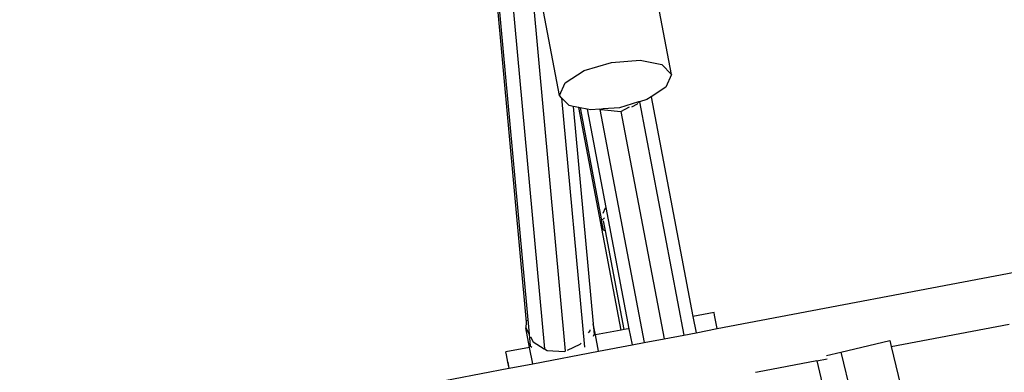
# Model space of a CAD drawing. Units: millimetres. Extents: x -67 to 2483, y -60 to 1568.
# Drawn here: x 1621 to 1645, y 695 to 704 of the extents above; entities that cross this region are included whole.
import ezdxf

# ---------------------------------------------------------------- set-up
doc = ezdxf.new("R2010")
doc.units = ezdxf.units.MM
doc.header["$LTSCALE"] = 45
doc.header["$PDSIZE"] = -1
doc.layers.add('VP-DIM', color=7, linetype='Continuous')
doc.layers.add('VP-HIC', color=6, linetype='Continuous')
doc.layers.add('VP-EQ', color=7, linetype='Continuous', true_color=0x8a3492)
doc.dimstyles.get("Standard").update_dxf_attribs({"dimtxt": 14, "dimasz": 15, "dimexe": 20, "dimexo": 50, "dimgap": 20, "dimtad": 0, "dimdec": 0, "dimzin": 0, "dimdsep": 46, "dimtxsty": 'Standard', "dimcen": -0.001, "dimadec": 0, "dimazin": 0, "dimtfac": 1, "dimtdec": 4, "dimtofl": 0, "dimtmove": 0, "dimatfit": 3, "dimfxl": 70, "dimfxlon": 1, "dimtolj": 1, "dimtzin": 0, "dimarcsym": 0})

# ---------------------------------------------------------------- blocks, each defined once
blk = doc.blocks.new('*D1348')
at = {"layer": 'Defpoints', "color": 0}
for p in [(1996.073, 1441.432), (1996.073, 1079.874), (653.802, 609.19)]:
    blk.add_point(p, dxfattribs=at)
at = {"layer": 'VP-DIM', "color": 0, "lineweight": -2}
for p, q in [((653.802, 1371.432), (653.802, 1461.432)), ((1996.073, 1371.432), (1996.073, 1461.432)), ((668.802, 1441.432), (1255.693, 1441.432)), ((1981.073, 1441.432), (1342.36, 1441.432))]:
    blk.add_line(p, q, dxfattribs=at)
at = {"layer": 'VP-DIM', "color": 0}
for points in [[(668.802, 1443.932), (668.802, 1438.932), (653.802, 1441.432)], [(1981.073, 1438.932), (1981.073, 1443.932), (1996.073, 1441.432)]]:
    blk.add_solid(points, dxfattribs=at)
at = {"layer": 'VP-DIM', "color": 0, "insert": (1299.026, 1441.432), "char_height": 14, "attachment_point": 5}
blk.add_mtext('\\A1;1345', dxfattribs=at)
blk = doc.blocks.new('*D1349')
at = {"layer": 'Defpoints', "color": 0}
for p in [(1360.722, 1213.78), (1862.166, 444.524), (2335.22, 444.524)]:
    blk.add_point(p, dxfattribs=at)
at = {"layer": 'VP-DIM', "color": 0, "lineweight": -2}
for p, q in [((2265.22, 1213.78), (2355.22, 1213.78)), ((2335.22, 1198.78), (2335.22, 889.302)), ((2335.22, 459.524), (2335.22, 814.302)), ((2265.22, 444.524), (2355.22, 444.524))]:
    blk.add_line(p, q, dxfattribs=at)
at = {"layer": 'VP-DIM', "color": 0}
for points in [[(2337.72, 1198.78), (2332.72, 1198.78), (2335.22, 1213.78)], [(2332.72, 459.524), (2337.72, 459.524), (2335.22, 444.524)]]:
    blk.add_solid(points, dxfattribs=at)
at = {"layer": 'VP-DIM', "color": 0, "insert": (2335.22, 851.802), "char_height": 14, "attachment_point": 5, "rotation": 90}
blk.add_mtext('\\A1;770', dxfattribs=at)
blk = doc.blocks.new('*D1351')
at = {"layer": 'Defpoints', "color": 0}
for p in [(2147.2, 1548.265), (2147.2, 1080.422), (452.116, 651.376)]:
    blk.add_point(p, dxfattribs=at)
at = {"layer": 'VP-DIM', "color": 0, "lineweight": -2}
for p, q in [((452.116, 1478.265), (452.116, 1568.265)), ((2147.2, 1478.265), (2147.2, 1568.265)), ((467.116, 1548.265), (1250.258, 1548.265)), ((2132.2, 1548.265), (1336.925, 1548.265))]:
    blk.add_line(p, q, dxfattribs=at)
at = {"layer": 'VP-DIM', "color": 0}
for points in [[(467.116, 1550.765), (467.116, 1545.765), (452.116, 1548.265)], [(2132.2, 1545.765), (2132.2, 1550.765), (2147.2, 1548.265)]]:
    blk.add_solid(points, dxfattribs=at)
at = {"layer": 'VP-DIM', "color": 0, "insert": (1293.591, 1548.265), "char_height": 14, "attachment_point": 5}
blk.add_mtext('\\A1;1695', dxfattribs=at)
blk = doc.blocks.new('*D1353')
at = {"layer": 'Defpoints', "color": 0}
for p in [(1359.467, 1364.91), (1862.372, 294.47), (2463.202, 294.47)]:
    blk.add_point(p, dxfattribs=at)
at = {"layer": 'VP-DIM', "color": 0, "lineweight": -2}
for p, q in [((2393.202, 1364.91), (2483.202, 1364.91)), ((2463.202, 1349.91), (2463.202, 870.69)), ((2463.202, 309.47), (2463.202, 788.69)), ((2393.202, 294.47), (2483.202, 294.47))]:
    blk.add_line(p, q, dxfattribs=at)
at = {"layer": 'VP-DIM', "color": 0}
for points in [[(2465.702, 1349.91), (2460.702, 1349.91), (2463.202, 1364.91)], [(2460.702, 309.47), (2465.702, 309.47), (2463.202, 294.47)]]:
    blk.add_solid(points, dxfattribs=at)
at = {"layer": 'VP-DIM', "color": 0, "insert": (2463.202, 829.69), "char_height": 14, "attachment_point": 5, "rotation": 90}
blk.add_mtext('\\A1;1070', dxfattribs=at)
blk = doc.blocks.new('2901_')
at = {"color": 0}
for p, q in [((188.203, -101.25), (176.535, -123.153)), ((187.59, -102.303), (176.638, -122.871)), ((186.855, -104.505), (176.652, -123.664)), ((183.151, -112.534), (177.047, -123.987)), ((180.366, -118.678), (181.695, -115.468)), ((182.936, -119.751), (184.266, -116.541)), ((180.366, -118.678), (180.65, -118.491)), ((180.65, -118.491), (181.203, -118.498)), ((181.203, -118.498), (181.875, -118.697)), ((164.002, -118.751), (175.665, -123.582)), ((180.379, -118.751), (177.494, -124.168)), ((180.379, -118.751), (180.366, -118.678)), ((180.426, -119.009), (180.379, -118.751)), ((181.875, -118.697), (182.488, -119.034)), ((180.502, -119.085), (180.426, -119.009)), ((182.488, -119.034), (182.876, -119.42)), ((180.502, -119.085), (177.988, -123.806)), ((178.476, -124.306), (180.599, -119.181)), ((180.622, -119.204), (179.547, -121.801)), ((180.599, -119.181), (180.502, -119.085)), ((180.622, -119.204), (180.599, -119.181)), ((180.748, -119.329), (180.622, -119.204)), ((181.005, -119.504), (178.781, -124.873)), ((180.748, -119.329), (179.809, -121.596)), ((180.814, -119.394), (180.748, -119.329)), ((181.003, -119.498), (180.814, -119.394)), ((181.003, -119.498), (181.005, -119.504)), ((181.005, -119.504), (181.096, -119.573)), ((181.08, -119.541), (181.005, -119.504)), ((182.876, -119.42), (182.936, -119.751)), ((181.427, -119.732), (181.08, -119.541)), ((181.096, -119.573), (181.405, -119.823)), ((181.894, -119.87), (181.427, -119.732)), ((182.936, -119.751), (182.652, -119.938)), ((181.405, -119.823), (179.235, -125.061)), ((181.913, -119.881), (179.69, -125.249)), ((182.221, -119.932), (180.126, -124.99)), ((181.405, -119.823), (181.643, -119.85)), ((181.694, -119.876), (181.85, -119.899)), ((181.85, -119.899), (181.864, -119.894)), ((181.876, -119.876), (181.913, -119.881)), ((181.919, -119.878), (181.894, -119.87)), ((181.913, -119.881), (181.919, -119.878)), ((182.099, -119.931), (181.919, -119.878)), ((182.221, -119.932), (182.099, -119.931)), ((182.652, -119.938), (182.221, -119.932)), ((179.809, -121.596), (178.65, -124.386)), ((179.682, -121.672), (179.8, -121.595)), ((179.8, -121.595), (179.809, -121.596)), ((179.454, -122.023), (179.547, -121.801)), ((179.484, -122.066), (179.582, -121.829)), ((179.547, -121.801), (179.641, -121.784)), ((178.548, -124.336), (179.484, -122.066)), ((179.484, -122.066), (179.454, -122.023)), ((176.638, -122.871), (176.553, -122.978)), ((176.667, -122.833), (176.638, -122.871)), ((176.367, -123.432), (176.553, -122.978)), ((176.553, -122.978), (176.535, -123.153)), ((175.724, -123.44), (175.796, -123.272)), ((175.796, -123.272), (175.822, -123.206)), ((176.367, -123.432), (175.822, -123.206)), ((176.535, -123.153), (176.404, -123.407)), ((176.429, -123.348), (176.404, -123.407)), ((176.528, -123.223), (176.513, -123.368)), ((176.513, -123.368), (176.65, -123.656)), ((175.724, -123.44), (175.665, -123.582)), ((175.665, -123.582), (175.668, -123.583)), ((175.668, -123.583), (175.724, -123.44)), ((175.668, -123.583), (176.213, -123.809)), ((176.213, -123.809), (176.367, -123.432)), ((176.404, -123.407), (176.417, -123.455)), ((176.213, -123.809), (177.73, -124.437)), ((176.647, -123.674), (176.652, -123.664)), ((176.655, -123.666), (176.688, -123.736)), ((176.688, -123.736), (177.031, -123.984)), ((177.988, -123.806), (177.867, -124.034)), ((177.884, -124.061), (177.988, -123.806)), ((177.031, -123.984), (177.047, -123.987)), ((177.047, -123.997), (177.047, -123.987)), ((177.104, -123.995), (177.449, -124.045)), ((177.449, -124.045), (177.479, -124.034)), ((177.73, -124.437), (177.884, -124.061)), ((177.772, -123.925), (177.831, -123.903)), ((177.824, -124.058), (177.867, -124.034)), ((177.831, -123.903), (177.846, -123.884)), ((178.476, -124.306), (177.884, -124.061)), ((178.548, -124.336), (178.476, -124.306)), ((177.73, -124.437), (178.5, -124.756)), ((178.65, -124.386), (178.5, -124.756)), ((178.638, -124.373), (178.548, -124.336)), ((178.5, -124.756), (178.781, -124.873)), ((178.781, -124.873), (179.235, -125.061)), ((180.126, -124.99), (179.971, -125.366)), ((180.613, -125.192), (180.126, -124.99)), ((179.235, -125.061), (179.69, -125.249)), ((179.69, -125.249), (179.971, -125.366)), ((180.46, -125.568), (180.587, -125.258)), ((180.587, -125.258), (180.613, -125.192)), ((179.971, -125.366), (180.46, -125.568)), ((180.46, -125.568), (196.059, -132.03)), ((180.702, -126.999), (180.652, -126.981)), ((182.066, -127.564), (180.702, -126.999)), ((182.672, -127.708), (177.672, -141.596)), ((182.066, -127.564), (180.006, -133.285)), ((182.066, -127.564), (182.306, -127.664)), ((182.334, -127.587), (182.672, -127.708)), ((182.672, -127.708), (183.829, -128.125)), ((183.829, -128.125), (183.776, -128.272)), ((183.776, -128.272), (178.829, -142.012)), ((183.776, -128.272), (186.493, -129.398))]:
    blk.add_line(p, q, dxfattribs=at)
blk = doc.blocks.new('2901_2D')
at = {"layer": 'VP-EQ', "color": 0, "rotation": 33.28339757601021}
blk.add_blockref('2901_', (1418.278, 702.345), dxfattribs=at)

msp = doc.modelspace()

# ---------------------------------------------------------------- linework, layer by layer
at = {"layer": 'VP-HIC', "color": 3}
msp.add_circle((1611.444, 829.152), 519.874, dxfattribs=at)

# ---------------------------------------------------------------- block references
at = {"layer": 'VP-EQ', "color": 0}
msp.add_blockref('2901_2D', (0, 0), dxfattribs=at)

# ---------------------------------------------------------------- dimensions: what is measured, and where the dimension line sits
at = {"layer": 'VP-DIM', "color": 0}
dim = msp.add_linear_dim(base=(2147.2, 1548.265), p1=(452.116, 651.376), p2=(2147.2, 1080.422), dimstyle='Standard', dxfattribs=at)
dim.commit()
dim.dimension.update_dxf_attribs({"geometry": '*D1351', "text_midpoint": (1293.591, 1548.265), "dimtype": 160})
dim = msp.add_linear_dim(base=(1996.073, 1441.432), p1=(653.802, 609.19), p2=(1996.073, 1079.874), text='1345', dimstyle='Standard', dxfattribs=at)
dim.commit()
dim.dimension.update_dxf_attribs({"geometry": '*D1348', "text_midpoint": (1299.026, 1441.432), "dimtype": 160})
dim = msp.add_linear_dim(base=(2463.202, 294.47), p1=(1359.467, 1364.91), p2=(1862.372, 294.47), angle=90, dimstyle='Standard', dxfattribs=at)
dim.commit()
dim.dimension.update_dxf_attribs({"geometry": '*D1353', "text_midpoint": (2463.202, 829.69)})
dim = msp.add_linear_dim(base=(2335.22, 444.524), p1=(1360.722, 1213.78), p2=(1862.166, 444.524), angle=90, text='770', dimstyle='Standard', dxfattribs=at)
dim.commit()
dim.dimension.update_dxf_attribs({"geometry": '*D1349', "text_midpoint": (2335.22, 851.802), "dimtype": 160})

doc.saveas('drawing.dxf')
